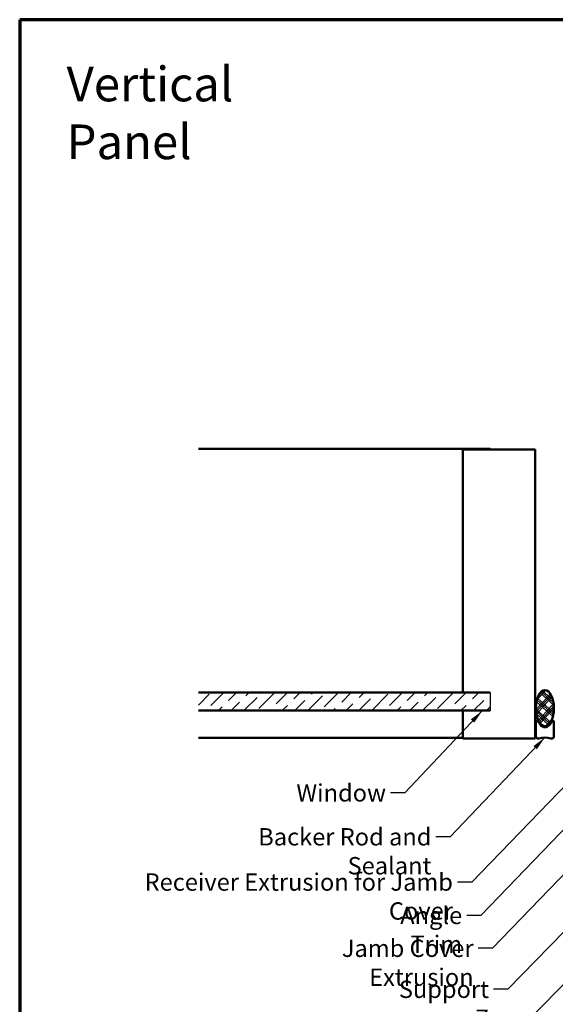
# Model space of a CAD drawing. Units: inches. Extents: x 0.6 to 33.4, y 0.6 to 21.4.
# Drawn here: x 0.6 to 8, y 7.8 to 21.4 of the extents above; entities that cross this region are included whole.
import ezdxf

# ---------------------------------------------------------------- set-up
doc = ezdxf.new("R2010")
doc.units = ezdxf.units.IN
doc.header["$LTSCALE"] = 2
doc.header["$MEASUREMENT"] = 0
doc.linetypes.add('DASHED', pattern=[0.2067, 0.1654, -0.0413])
for name, color, linetype, lineweight in [('Border (ANSI)', 7, 'Continuous', 70), ('Hatch (ANSI)', 7, 'Continuous', 18), ('Hidden (ANSI)', 7, 'DASHED', 35), ('Sketch Geometry (ANSI)', 7, 'Continuous', 25), ('Symbol (ANSI)', 7, 'Continuous', 25), ('Visible (ANSI)', 7, 'Continuous', 50)]:
    doc.layers.add(name, color=color, linetype=linetype, lineweight=lineweight)
doc.styles.add('Note Text (ANSI)', font='tahoma.ttf')
doc.dimstyles.new('Default (ANSI)$7', dxfattribs={"dimscale": 2, "dimtxt": 0.12, "dimasz": 0.098425, "dimexe": 0.125, "dimexo": 0.0625, "dimgap": 0.031496, "dimtad": 0, "dimtih": 1, "dimtoh": 1, "dimrnd": 1e-08, "dimzin": 4, "dimdsep": 46, "dimtxsty": 'Note Text (ANSI)', "dimcen": 0.09, "dimdle": 0.393701, "dimclrd": 256, "dimclre": 256, "dimclrt": 256, "dimadec": 0, "dimazin": 1, "dimtfac": 1, "dimtofl": 0, "dimtmove": 0, "dimatfit": 3, "dimfxl": 1, "dimtolj": 1, "dimtzin": 4, "dimlwd": -1, "dimlwe": -1, "dimarcsym": 0})

# ---------------------------------------------------------------- blocks, each defined once
blk = doc.blocks.new('Borders ATAS A Border')
at = {"layer": 'Border (ANSI)'}
for p, q in [((0.3, 10.7), (0.3, 0.3)), ((16.7, 10.7), (0.3, 10.7))]:
    blk.add_line(p, q, dxfattribs=at)

msp = doc.modelspace()

# ---------------------------------------------------------------- hatches: boundary and pattern name
at = {"layer": 'Hatch (ANSI)', "true_color": 0x0080ff}
h = msp.add_hatch(dxfattribs=at)
h.set_pattern_fill('ANSI36', color=150, style=0)
h.paths.add_polyline_path([(3.07547, 12.08782), (7.11551, 12.08782), (7.11551, 11.83782), (3.07547, 11.83782)])
at = {"layer": 'Hatch (ANSI)'}
h = msp.add_hatch(dxfattribs=at)
h.set_pattern_fill('CUST29', color=256, angle=903, style=0, pattern_type=2)
h.set_pattern_definition([(228, (0, 0), (0.0928931, -0.0836413), []), (228, (-0.03121, -0.00164), (0.0928931, -0.0836413), []), (228, (-0.06241, -0.00327), (0.0928931, -0.0836413), []), (318, (0, 0), (0.0836413, 0.0928931), []), (318, (-0.03121, -0.00164), (0.0836413, 0.0928931), []), (318, (-0.06241, -0.00327), (0.0836413, 0.0928931), [])])
edge = h.paths.add_edge_path()
edge.add_ellipse((7.87551, 11.87229), major_axis=(0, -0.25), ratio=0.5, start_angle=0, end_angle=360)

# ---------------------------------------------------------------- linework, layer by layer
at = {"layer": 'Hidden (ANSI)', "color": 8, "ltscale": 0.009423, "true_color": 0x808080}
msp.add_line((6.74051, 12.07782), (6.74051, 12.08782), dxfattribs=at)
at = {"layer": 'Sketch Geometry (ANSI)', "color": 150, "true_color": 0x0080ff}
msp.add_line((7.11551, 12.08782), (7.11551, 11.83782), dxfattribs=at)
at = {"layer": 'Visible (ANSI)', "color": 8, "true_color": 0x808080}
for p, q in [((3.07547, 15.46282), (7.11551, 15.46282)), ((6.74051, 15.45282), (7.11551, 15.45282)), ((6.74051, 12.08782), (6.74051, 15.45282)), ((7.11551, 15.45282), (7.11551, 15.46282)), ((7.11551, 15.45282), (7.74051, 15.45282)), ((7.74051, 15.45282), (7.74051, 11.45282)), ((6.74051, 11.45282), (6.74051, 11.82782)), ((3.07547, 11.46282), (6.74051, 11.46282)), ((7.11551, 11.45282), (6.74051, 11.45282)), ((7.74051, 11.45282), (7.11551, 11.45282))]:
    msp.add_line(p, q, dxfattribs=at)
at = {"layer": 'Visible (ANSI)', "color": 150, "true_color": 0x0080ff}
for p, q in [((7.11551, 12.08782), (3.07547, 12.08782)), ((3.07547, 11.83782), (7.11551, 11.83782))]:
    msp.add_line(p, q, dxfattribs=at)
at = {"layer": 'Visible (ANSI)', "color": 56, "true_color": 0x808000}
for p, q in [((7.75051, 11.48229), (7.75051, 11.68229)), ((7.77908, 11.69103), (7.81337, 11.6403)), ((7.93765, 11.6403), (7.97194, 11.69103)), ((8.00051, 11.68229), (8.00051, 11.48229))]:
    msp.add_line(p, q, dxfattribs=at)
for centre, radius, start, end in [((7.76613, 11.68229), 0.01562, 34.047732, 180), ((7.87551, 11.68229), 0.075, 214.047732, 325.952268), ((7.98488, 11.68229), 0.01562, 0, 145.952268), ((7.78176, 11.48229), 0.03125, 180, 289.471221), ((7.87551, 11.21712), 0.25, 70.528779, 109.471221), ((7.96926, 11.48229), 0.03125, 250.528779, 0)]:
    msp.add_arc(centre, radius, start, end, dxfattribs=at)
at = {"layer": 'Visible (ANSI)'}
msp.add_ellipse((7.87551, 11.87229), major_axis=(0, 0.25), ratio=0.5, dxfattribs=at)

# ---------------------------------------------------------------- block references
at = {"xscale": 2, "yscale": 2, "zscale": 2}
msp.add_blockref('Borders ATAS A Border', (0, 0), dxfattribs=at)

# ---------------------------------------------------------------- texts
at = {"layer": 'Symbol (ANSI)', "style": 'Note Text (ANSI)'}
for s, insert, char_height, width, attachment_point in [('{\\fTahoma|b0|i0;\\H0.4800;Vertical Panel}', (1.25, 20.75), 0.48, 3.9364668, 1), ('{Window}', (5.67409, 10.81998), 0.24, 1.163436, 3), ('{Backer Rod and Sealant}', (6.30318, 10.21164), 0.24, 3.4663857, 3), ('{Receiver Extrusion for Jamb Cover}', (6.60112, 9.58554), 0.24, 5.0049917, 3), ('{Angle Trim}', (6.72925, 9.12424), 0.24, 1.5810048, 3), ('{Jamb Cover Extrusion}', (6.88736, 8.66895), 0.24, 3.1587034, 3), ('{Support Z}', (7.1012, 8.10126), 0.24, 1.4289141, 3)]:
    msp.add_mtext(s, dxfattribs=dict(at, insert=insert, char_height=char_height, width=width, attachment_point=attachment_point))

# ---------------------------------------------------------------- leaders
at = {"layer": 'Symbol (ANSI)', "annotation_type": 0, "has_hookline": 1, "hookline_direction": 1}
for points, text_width in [([(16.14798, 13.57805), (8.39038, 5.75746), (8.19353, 5.75746)], 1.40083), ([(7.00879, 11.83782), (5.93394, 10.69998), (5.73709, 10.69998)], 1.15487), ([(7.87551, 11.46712), (6.56302, 10.09164), (6.36617, 10.09164)], 3.44236), ([(12.30062, 11.45282), (7.80159, 6.8908), (7.60474, 6.8908)], 4.45958), ([(13.33503, 11.50282), (8.2206, 6.32541), (8.02375, 6.32541)], 2.86872), ([(8.72526, 11.39282), (6.86097, 9.46554), (6.66412, 9.46554)], 4.98036), ([(8.61551, 10.69365), (6.98909, 9.00424), (6.79224, 9.00424)], 1.56056), ([(9.90836, 10.59157), (7.36104, 7.98126), (7.16419, 7.98126)], 1.40954), ([(10.46733, 10.43582), (7.51991, 7.42541), (7.32306, 7.42541)], 3.21816), ([(13.72777, 10.46782), (8.52251, 5.19957), (8.32566, 5.19957)], 2.2904), ([(8.82809, 10.29282), (7.14721, 8.54895), (6.95036, 8.54895)], 3.13741)]:
    msp.add_leader(points, dimstyle='Default (ANSI)$7', override={"dimtad": 0}, dxfattribs=dict(at, text_width=text_width))

doc.saveas('drawing.dxf')
